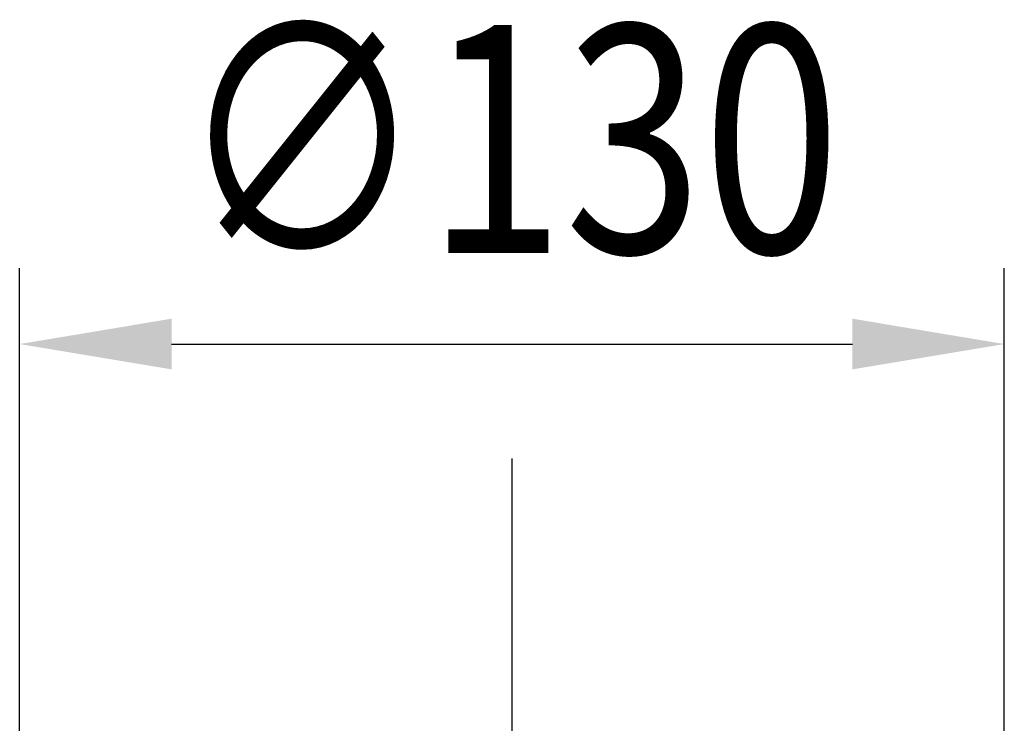
# Model space of a CAD drawing. Extents: x 301 to 3607, y 240 to 2386.
# Drawn here: x 775 to 905, y 1807 to 1900 of the extents above; entities that cross this region are included whole.
import ezdxf

# ---------------------------------------------------------------- set-up
doc = ezdxf.new("R2010")
doc.units = 0
doc.header["$LTSCALE"] = 100
doc.header["$PDMODE"] = 33
doc.header["$PDSIZE"] = 5
doc.linetypes.add('CENTER', pattern=[2, 1.25, -0.25, 0.25, -0.25])
doc.linetypes.add('DIVIDE2', pattern=[0.625, 0.25, -0.125, 0, -0.125, 0, -0.125])
doc.layers.get('0').update_dxf_attribs({"color": 41, "linetype": 'DIVIDE2'})
doc.layers.get('DEFPOINTS').update_dxf_attribs({"linetype": 'CONTINUOUS'})
doc.layers.add('CENTER', color=3, linetype='CENTER')
doc.layers.add('SUNPOU', color=4, linetype='CONTINUOUS')
doc.styles.add('EXT08', font='ROMANS', dxfattribs={"width": 0.8, "bigfont": 'EXTFONT'})
doc.dimstyles.get("Standard").update_dxf_attribs({"dimtxt": 25, "dimasz": 20, "dimexe": 10, "dimexo": 10, "dimgap": 15, "dimtad": 1, "dimcen": 0.1, "dimclrd": 256, "dimclre": 256, "dimclrt": 256, "dimazin": 3, "dimtfac": 1, "dimtmove": 0, "dimatfit": 3})

# ---------------------------------------------------------------- blocks, each defined once
blk = doc.blocks.new('*U34')
at = {"layer": 'SUNPOU', "style": 'EXT08', "width": 0.8}
blk.add_text('∅130', height=30, dxfattribs=at).set_placement((795.71, 1869.14))
blk = doc.blocks.new('*D9')
at = {"layer": 'DEFPOINTS', "color": 0}
for p in [(904.52, 1857.14), (774.9, 1793.88), (904.52, 1793.88)]:
    blk.add_point(p, dxfattribs=at)
at = {"layer": 'SUNPOU'}
for p, q in [((774.9, 1803.88), (774.9, 1867.14)), ((904.52, 1803.88), (904.52, 1867.14)), ((794.9, 1857.14), (884.52, 1857.14))]:
    blk.add_line(p, q, dxfattribs=at)
for points in [[(794.9, 1860.48), (794.9, 1853.81), (774.9, 1857.14)], [(884.52, 1860.48), (884.52, 1853.81), (904.52, 1857.14)]]:
    blk.add_solid(points, dxfattribs=at)
blk.add_blockref('*U34', (0, 0))

msp = doc.modelspace()

# ---------------------------------------------------------------- linework, layer by layer
at = {"layer": 'CENTER'}
msp.add_line((839.712, 528.213), (839.712, 1842.075), dxfattribs=at)

# ---------------------------------------------------------------- dimensions: what is measured, and where the dimension line sits
at = {"layer": 'SUNPOU'}
dim = msp.add_linear_dim(base=(904.519, 1857.144), p1=(774.904, 1793.88), p2=(904.519, 1793.88), text='%%C130', dimstyle='Standard', override={"dimscale": 10, "dimtxt": 3, "dimasz": 2, "dimexe": 1, "dimexo": 1, "dimgap": 1.2, "dimdec": 2, "dimaunit": 0}, dxfattribs=at)
dim.commit()
dim.dimension.update_dxf_attribs({"geometry": '*D9', "text_midpoint": (839.712, 1884.144)})

doc.saveas('drawing.dxf')
